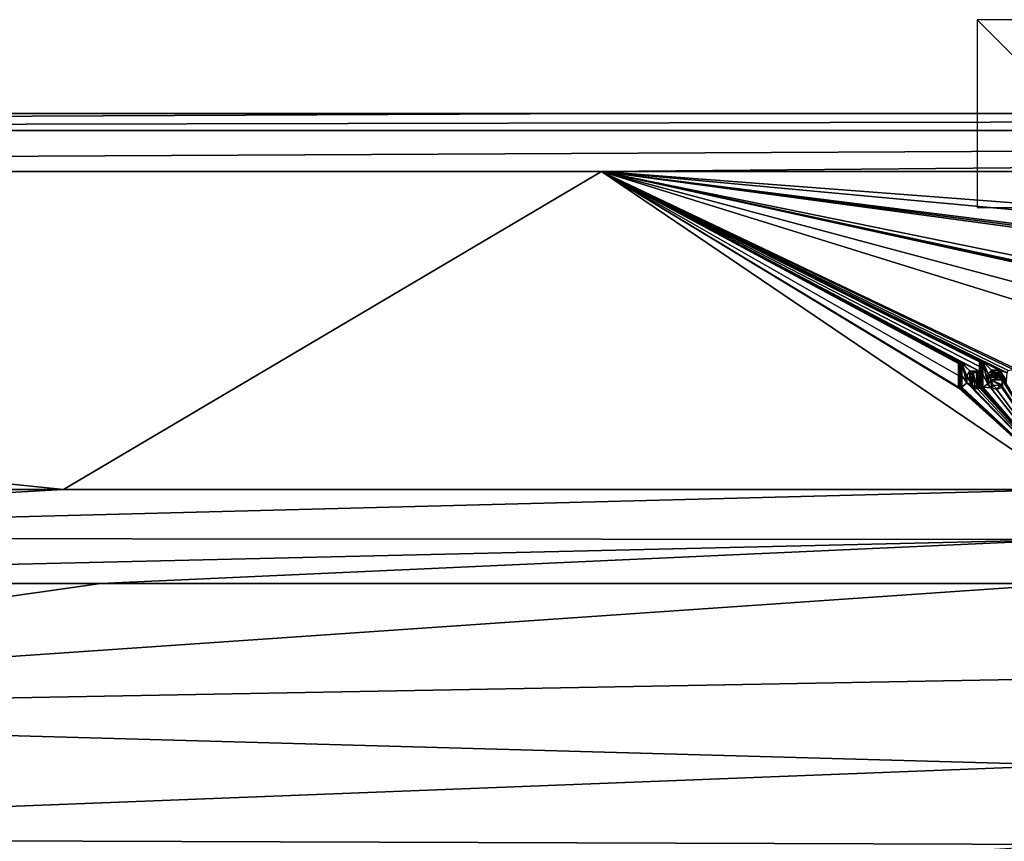
# Model space of a CAD drawing. Units: millimetres. Extents: x -450 to 450, y -400 to 410.
# Drawn here: x -112 to -7, y 323 to 410 of the extents above; entities that cross this region are included whole.
import ezdxf

# ---------------------------------------------------------------- set-up
doc = ezdxf.new("R2010")
doc.units = ezdxf.units.MM
doc.header["$LTSCALE"] = 52.148148
for name, color, linetype in [('10', 7, 'CONTINUOUS'), ('100', 7, 'CONTINUOUS'), ('101', 7, 'CONTINUOUS'), ('102', 7, 'CONTINUOUS'), ('103', 7, 'CONTINUOUS'), ('104', 7, 'CONTINUOUS'), ('105', 7, 'CONTINUOUS'), ('106', 7, 'CONTINUOUS'), ('107', 7, 'CONTINUOUS'), ('108', 7, 'CONTINUOUS'), ('109', 7, 'CONTINUOUS'), ('110', 7, 'CONTINUOUS'), ('111', 7, 'CONTINUOUS'), ('112', 7, 'CONTINUOUS'), ('113', 7, 'CONTINUOUS'), ('114', 7, 'CONTINUOUS'), ('254', 7, 'CONTINUOUS'), ('255', 7, 'CONTINUOUS'), ('34', 7, 'CONTINUOUS'), ('51', 7, 'CONTINUOUS'), ('67', 7, 'CONTINUOUS'), ('69', 7, 'CONTINUOUS'), ('8', 7, 'CONTINUOUS'), ('83', 7, 'CONTINUOUS'), ('84', 7, 'CONTINUOUS'), ('85', 7, 'CONTINUOUS'), ('86', 7, 'CONTINUOUS'), ('87', 7, 'CONTINUOUS'), ('88', 7, 'CONTINUOUS'), ('89', 7, 'CONTINUOUS'), ('90', 7, 'CONTINUOUS'), ('91', 7, 'CONTINUOUS'), ('92', 7, 'CONTINUOUS'), ('93', 7, 'CONTINUOUS'), ('94', 7, 'CONTINUOUS'), ('95', 7, 'CONTINUOUS'), ('96', 7, 'CONTINUOUS'), ('97', 7, 'CONTINUOUS'), ('98', 7, 'CONTINUOUS'), ('99', 7, 'CONTINUOUS')]:
    doc.layers.add(name, color=color, linetype=linetype)

msp = doc.modelspace()

# ---------------------------------------------------------------- linework, layer by layer
at = {"layer": '10', "linetype": 'Continuous'}
for points in [[(-103.32, 350, -1.7), (-200, 350, -1.7), (-200, 336.23, -4.46), (-103.32, 350, -1.7)], [(0, 350, -1.7), (-103.32, 350, -1.7), (-200, 336.23, -4.46), (0, 350, -1.7)], [(0, 339.89, -5.1), (0, 350, -1.7), (-200, 336.23, -4.46), (0, 339.89, -5.1)], [(0, 330.64, -8.22), (0, 339.89, -5.1), (-200, 336.23, -4.46), (0, 330.64, -8.22)], [(-200, 322.88, -7.12), (0, 330.64, -8.22), (-200, 336.23, -4.46), (-200, 322.88, -7.12)], [(0, 322.22, -11.05), (0, 330.64, -8.22), (-200, 322.88, -7.12), (0, 322.22, -11.05)], [(-200, 310.05, -9.42), (0, 322.22, -11.05), (-200, 322.88, -7.12), (-200, 310.05, -9.42)]]:
    msp.add_3dface(points, dxfattribs=at)
at = {"layer": '100', "color": 5, "linetype": 'Continuous', "true_color": 0x0303ff}
for points in [[(-9.77, 372.26, -0.69), (-9.77, 371.76, -0.71), (-9.77, 372.26, -0.59), (-9.77, 372.26, -0.69)], [(-9.77, 371.76, -0.71), (-9.77, 371.27, -0.72), (-9.77, 372.26, -0.59), (-9.77, 371.76, -0.71)], [(-9.77, 371.27, -0.72), (-9.77, 371.27, -0.62), (-9.77, 372.26, -0.59), (-9.77, 371.27, -0.72)]]:
    msp.add_3dface(points, dxfattribs=at)
at = {"layer": '101', "color": 5, "linetype": 'Continuous', "true_color": 0x0303ff}
for points in [[(-10.75, 371.47, -0.71), (-10.78, 371.75, -0.71), (-10.75, 371.44, -0.61), (-10.75, 371.47, -0.71)], [(-10.78, 371.75, -0.71), (-10.78, 371.75, -0.61), (-10.75, 371.44, -0.61), (-10.78, 371.75, -0.71)], [(-10.67, 371.23, -0.72), (-10.75, 371.47, -0.71), (-10.75, 371.44, -0.61), (-10.67, 371.23, -0.72)], [(-10.67, 371.23, -0.72), (-10.75, 371.44, -0.61), (-10.66, 371.21, -0.62), (-10.67, 371.23, -0.72)], [(-10.52, 371.06, -0.72), (-10.67, 371.23, -0.72), (-10.53, 371.06, -0.62), (-10.52, 371.06, -0.72)], [(-10.67, 371.23, -0.72), (-10.66, 371.21, -0.62), (-10.53, 371.06, -0.62), (-10.67, 371.23, -0.72)], [(-10.52, 371.06, -0.72), (-10.53, 371.06, -0.62), (-10.25, 370.99, -0.63), (-10.52, 371.06, -0.72)], [(-10.25, 370.99, -0.73), (-10.52, 371.06, -0.72), (-10.25, 370.99, -0.63), (-10.25, 370.99, -0.73)], [(-9.84, 371.12, -0.72), (-10.01, 371.02, -0.72), (-9.99, 371.03, -0.62), (-9.84, 371.12, -0.72)], [(-9.84, 371.12, -0.72), (-9.99, 371.03, -0.62), (-9.77, 371.27, -0.62), (-9.84, 371.12, -0.72)], [(-9.77, 371.27, -0.72), (-9.84, 371.12, -0.72), (-9.77, 371.27, -0.62), (-9.77, 371.27, -0.72)], [(-10.01, 371.02, -0.72), (-10.25, 370.99, -0.73), (-9.99, 371.03, -0.62), (-10.01, 371.02, -0.72)], [(-10.25, 370.99, -0.73), (-10.25, 370.99, -0.63), (-9.99, 371.03, -0.62), (-10.25, 370.99, -0.73)]]:
    msp.add_3dface(points, dxfattribs=at)
at = {"layer": '102', "color": 5, "linetype": 'Continuous', "true_color": 0x0303ff}
for points in [[(-7.65, 371.95, -0.7), (-8.58, 371.95, -0.7), (-7.65, 371.94, -0.6), (-7.65, 371.95, -0.7)], [(-7.65, 371.94, -0.6), (-8.58, 371.95, -0.7), (-8.58, 371.94, -0.6), (-7.65, 371.94, -0.6)]]:
    msp.add_3dface(points, dxfattribs=at)
at = {"layer": '103', "color": 5, "linetype": 'Continuous', "true_color": 0x0303ff}
for points in [[(-8.58, 371.95, -0.7), (-8.53, 372.18, -0.7), (-8.58, 371.94, -0.6), (-8.58, 371.95, -0.7)], [(-8.53, 372.18, -0.7), (-8.53, 372.18, -0.6), (-8.58, 371.94, -0.6), (-8.53, 372.18, -0.7)], [(-8.53, 372.18, -0.7), (-8.41, 372.35, -0.69), (-8.53, 372.18, -0.6), (-8.53, 372.18, -0.7)], [(-8.41, 372.35, -0.69), (-8.42, 372.34, -0.59), (-8.53, 372.18, -0.6), (-8.41, 372.35, -0.69)], [(-8.41, 372.35, -0.69), (-8.26, 372.44, -0.59), (-8.42, 372.34, -0.59), (-8.41, 372.35, -0.69)], [(-8.41, 372.35, -0.69), (-8.24, 372.45, -0.69), (-8.26, 372.44, -0.59), (-8.41, 372.35, -0.69)], [(-8.24, 372.45, -0.69), (-8.06, 372.49, -0.69), (-8.26, 372.44, -0.59), (-8.24, 372.45, -0.69)], [(-8.06, 372.49, -0.69), (-8.06, 372.48, -0.59), (-8.26, 372.44, -0.59), (-8.06, 372.49, -0.69)]]:
    msp.add_3dface(points, dxfattribs=at)
at = {"layer": '104', "color": 5, "linetype": 'Continuous', "true_color": 0x0303ff}
for points in [[(-8.06, 372.49, -0.69), (-7.86, 372.45, -0.69), (-8.06, 372.48, -0.59), (-8.06, 372.49, -0.69)], [(-7.86, 372.45, -0.69), (-7.86, 372.45, -0.59), (-8.06, 372.48, -0.59), (-7.86, 372.45, -0.69)], [(-7.86, 372.45, -0.69), (-7.71, 372.35, -0.69), (-7.86, 372.45, -0.59), (-7.86, 372.45, -0.69)], [(-7.71, 372.35, -0.69), (-7.72, 372.36, -0.59), (-7.86, 372.45, -0.59), (-7.71, 372.35, -0.69)], [(-7.71, 372.35, -0.69), (-7.63, 372.21, -0.59), (-7.72, 372.36, -0.59), (-7.71, 372.35, -0.69)], [(-7.71, 372.35, -0.69), (-7.62, 372.2, -0.7), (-7.63, 372.21, -0.59), (-7.71, 372.35, -0.69)], [(-7.62, 372.2, -0.7), (-7.59, 372, -0.7), (-7.63, 372.21, -0.59), (-7.62, 372.2, -0.7)], [(-7.59, 372, -0.7), (-7.59, 372, -0.6), (-7.63, 372.21, -0.59), (-7.59, 372, -0.7)]]:
    msp.add_3dface(points, dxfattribs=at)
at = {"layer": '105', "color": 5, "linetype": 'Continuous', "true_color": 0x0303ff}
for points in [[(-7.59, 372, -0.7), (-7.65, 371.95, -0.7), (-7.59, 372, -0.6), (-7.59, 372, -0.7)], [(-7.65, 371.95, -0.7), (-7.65, 371.94, -0.6), (-7.59, 372, -0.6), (-7.65, 371.95, -0.7)]]:
    msp.add_3dface(points, dxfattribs=at)
at = {"layer": '106', "color": 5, "linetype": 'Continuous', "true_color": 0x0303ff}
for points in [[(-8.58, 371.67, -0.71), (-7.35, 371.67, -0.71), (-8.58, 371.67, -0.61), (-8.58, 371.67, -0.71)], [(-8.58, 371.67, -0.61), (-7.35, 371.67, -0.71), (-7.35, 371.67, -0.61), (-8.58, 371.67, -0.61)]]:
    msp.add_3dface(points, dxfattribs=at)
at = {"layer": '107', "color": 5, "linetype": 'Continuous', "true_color": 0x0303ff}
for points in [[(-7.35, 371.67, -0.71), (-7.27, 371.71, -0.71), (-7.35, 371.67, -0.61), (-7.35, 371.67, -0.71)], [(-7.27, 371.71, -0.71), (-7.27, 371.71, -0.61), (-7.35, 371.67, -0.61), (-7.27, 371.71, -0.71)], [(-7.27, 371.71, -0.71), (-7.23, 371.79, -0.71), (-7.23, 371.79, -0.61), (-7.27, 371.71, -0.71)], [(-7.27, 371.71, -0.71), (-7.23, 371.79, -0.61), (-7.27, 371.71, -0.61), (-7.27, 371.71, -0.71)]]:
    msp.add_3dface(points, dxfattribs=at)
at = {"layer": '108', "color": 5, "linetype": 'Continuous', "true_color": 0x0303ff}
for points in [[(-7.23, 371.85, -0.7), (-7.23, 371.91, -0.7), (-7.23, 371.79, -0.61), (-7.23, 371.85, -0.7)], [(-7.23, 371.91, -0.7), (-7.23, 371.91, -0.6), (-7.23, 371.79, -0.61), (-7.23, 371.91, -0.7)], [(-7.23, 371.79, -0.71), (-7.23, 371.85, -0.7), (-7.23, 371.79, -0.61), (-7.23, 371.79, -0.71)]]:
    msp.add_3dface(points, dxfattribs=at)
at = {"layer": '109', "color": 5, "linetype": 'Continuous', "true_color": 0x0303ff}
for points in [[(-8.83, 372.32, -0.69), (-8.95, 371.76, -0.71), (-8.84, 372.31, -0.59), (-8.83, 372.32, -0.69)], [(-8.95, 371.76, -0.71), (-8.95, 371.76, -0.61), (-8.84, 372.31, -0.59), (-8.95, 371.76, -0.71)], [(-8.83, 372.32, -0.69), (-8.84, 372.31, -0.59), (-8.52, 372.65, -0.58), (-8.83, 372.32, -0.69)], [(-8.48, 372.68, -0.68), (-8.83, 372.32, -0.69), (-8.52, 372.65, -0.58), (-8.48, 372.68, -0.68)], [(-8.48, 372.68, -0.68), (-8.52, 372.65, -0.58), (-7.62, 372.69, -0.58), (-8.48, 372.68, -0.68)], [(-7.59, 372.67, -0.68), (-8.48, 372.68, -0.68), (-7.62, 372.69, -0.58), (-7.59, 372.67, -0.68)], [(-7.59, 372.67, -0.68), (-7.62, 372.69, -0.58), (-7.23, 371.91, -0.6), (-7.59, 372.67, -0.68)], [(-7.23, 371.91, -0.7), (-7.59, 372.67, -0.68), (-7.23, 371.91, -0.6), (-7.23, 371.91, -0.7)]]:
    msp.add_3dface(points, dxfattribs=at)
at = {"layer": '110', "color": 5, "linetype": 'Continuous', "true_color": 0x0303ff}
for points in [[(-8.95, 371.76, -0.71), (-8.88, 371.25, -0.72), (-8.95, 371.76, -0.61), (-8.95, 371.76, -0.71)], [(-8.88, 371.25, -0.72), (-8.82, 371.11, -0.62), (-8.95, 371.76, -0.61), (-8.88, 371.25, -0.72)], [(-8.88, 371.25, -0.72), (-8.54, 370.82, -0.73), (-8.82, 371.11, -0.62), (-8.88, 371.25, -0.72)], [(-8.54, 370.82, -0.73), (-8.45, 370.77, -0.63), (-8.82, 371.11, -0.62), (-8.54, 370.82, -0.73)], [(-8.54, 370.82, -0.73), (-7.94, 370.68, -0.73), (-8.45, 370.77, -0.63), (-8.54, 370.82, -0.73)], [(-7.94, 370.68, -0.73), (-7.87, 370.68, -0.63), (-8.45, 370.77, -0.63), (-7.94, 370.68, -0.73)], [(-7.94, 370.68, -0.73), (-7.37, 370.85, -0.73), (-7.87, 370.68, -0.63), (-7.94, 370.68, -0.73)], [(-7.37, 370.85, -0.73), (-7.37, 370.85, -0.63), (-7.87, 370.68, -0.63), (-7.37, 370.85, -0.73)]]:
    msp.add_3dface(points, dxfattribs=at)
at = {"layer": '111', "color": 5, "linetype": 'Continuous', "true_color": 0x0303ff}
for points in [[(-7.37, 370.85, -0.73), (-7.33, 370.89, -0.73), (-7.37, 370.85, -0.63), (-7.37, 370.85, -0.73)], [(-7.33, 370.89, -0.73), (-7.32, 370.89, -0.63), (-7.37, 370.85, -0.63), (-7.33, 370.89, -0.73)], [(-7.33, 370.89, -0.73), (-7.29, 370.94, -0.73), (-7.32, 370.89, -0.63), (-7.33, 370.89, -0.73)], [(-7.29, 370.94, -0.73), (-7.29, 370.93, -0.63), (-7.32, 370.89, -0.63), (-7.29, 370.94, -0.73)]]:
    msp.add_3dface(points, dxfattribs=at)
at = {"layer": '112', "color": 5, "linetype": 'Continuous', "true_color": 0x0303ff}
for points in [[(-7.33, 371.12, -0.72), (-7.51, 371.12, -0.72), (-7.32, 371.12, -0.62), (-7.33, 371.12, -0.72)], [(-7.51, 371.12, -0.72), (-7.51, 371.12, -0.62), (-7.32, 371.12, -0.62), (-7.51, 371.12, -0.72)], [(-7.29, 370.94, -0.73), (-7.33, 371.12, -0.72), (-7.29, 370.93, -0.63), (-7.29, 370.94, -0.73)], [(-7.33, 371.12, -0.72), (-7.32, 371.12, -0.62), (-7.29, 370.93, -0.63), (-7.33, 371.12, -0.72)]]:
    msp.add_3dface(points, dxfattribs=at)
at = {"layer": '113', "color": 5, "linetype": 'Continuous', "true_color": 0x0303ff}
for points in [[(-7.51, 371.12, -0.72), (-7.54, 371.1, -0.72), (-7.51, 371.12, -0.62), (-7.51, 371.12, -0.72)], [(-7.54, 371.1, -0.72), (-7.54, 371.1, -0.62), (-7.51, 371.12, -0.62), (-7.54, 371.1, -0.72)]]:
    msp.add_3dface(points, dxfattribs=at)
at = {"layer": '114', "color": 5, "linetype": 'Continuous', "true_color": 0x0303ff}
for points in [[(-8.27, 371.06, -0.72), (-8.58, 371.67, -0.71), (-8.27, 371.05, -0.62), (-8.27, 371.06, -0.72)], [(-8.58, 371.67, -0.71), (-8.58, 371.67, -0.61), (-8.27, 371.05, -0.62), (-8.58, 371.67, -0.71)], [(-7.54, 371.1, -0.72), (-8.27, 371.06, -0.72), (-7.54, 371.1, -0.62), (-7.54, 371.1, -0.72)], [(-8.27, 371.06, -0.72), (-8.27, 371.05, -0.62), (-7.54, 371.1, -0.62), (-8.27, 371.06, -0.72)]]:
    msp.add_3dface(points, dxfattribs=at)
at = {"layer": '254', "linetype": 'Continuous'}
for points in [[(-10, 390, -25), (10, 390, -25), (-10, 410, -25), (-10, 390, -25)], [(10, 390, -25), (10, 410, -25), (-10, 410, -25), (10, 390, -25)]]:
    msp.add_3dface(points, dxfattribs=at)
at = {"layer": '255', "linetype": 'Continuous'}
for points in [[(10, 400, -15), (10, 400, -35), (-10, 400, -15), (10, 400, -15)], [(10, 400, -35), (-10, 400, -35), (-10, 400, -15), (10, 400, -35)]]:
    msp.add_3dface(points, dxfattribs=at)
at = {"layer": '34', "linetype": 'Continuous'}
for points in [[(-49.98, 400, -6.15), (436.47, 400, -6.15), (-444, 400, -25), (-49.98, 400, -6.15)], [(-444, 400, -25), (436.47, 400, -6.15), (440.36, 400, -6.14), (-444, 400, -25)], [(-436.47, 400, -6.15), (-49.98, 400, -6.15), (-444, 400, -25), (-436.47, 400, -6.15)], [(444, 400, -25), (-444, 400, -25), (444, 400, -6.1), (444, 400, -25)], [(444, 400, -6.1), (-444, 400, -25), (440.36, 400, -6.14), (444, 400, -6.1)]]:
    msp.add_3dface(points, dxfattribs=at)
at = {"layer": '51', "linetype": 'Continuous'}
for points in [[(436.47, 400, -6.15), (-49.98, 400, -6.15), (-436.47, 398.19, -1.86), (436.47, 400, -6.15)], [(436.47, 398.19, -1.86), (436.47, 400, -6.15), (-436.47, 398.19, -1.86), (436.47, 398.19, -1.86)], [(-49.98, 400, -6.15), (-436.47, 400, -6.15), (-436.47, 398.19, -1.86), (-49.98, 400, -6.15)], [(-436.47, 393.85, -0.15), (-49.98, 393.85, -0.15), (436.47, 398.19, -1.86), (-436.47, 393.85, -0.15)], [(-436.47, 393.85, -0.15), (436.47, 398.19, -1.86), (-436.47, 398.19, -1.86), (-436.47, 393.85, -0.15)], [(-49.98, 393.85, -0.15), (436.47, 393.85, -0.15), (436.47, 398.19, -1.86), (-49.98, 393.85, -0.15)]]:
    msp.add_3dface(points, dxfattribs=at)
at = {"layer": '67', "linetype": 'Continuous'}
for points in [[(-444, 400, -25), (444, 400, -25), (-444, -400, -25), (-444, 400, -25)], [(-444, -400, -25), (444, 400, -25), (444, -400, -25), (-444, -400, -25)]]:
    msp.add_3dface(points, dxfattribs=at)
at = {"layer": '69', "linetype": 'Continuous'}
for points in [[(0, 360, -1), (-107.25, 360, -1), (-200, 354.81, -1.14), (0, 360, -1)], [(0, 360, -1), (-200, 354.81, -1.14), (0, 354.66, -0.99), (0, 360, -1)], [(-107.25, 360, -1), (-199.89, 360, -1), (-200, 354.81, -1.14), (-107.25, 360, -1)], [(-200, 354.81, -1.14), (-200, 350, -1.7), (0, 354.66, -0.99), (-200, 354.81, -1.14)], [(-200, 350, -1.7), (-103.32, 350, -1.7), (0, 354.66, -0.99), (-200, 350, -1.7)], [(-103.32, 350, -1.7), (0, 350, -1.7), (0, 354.66, -0.99), (-103.32, 350, -1.7)]]:
    msp.add_3dface(points, dxfattribs=at)
at = {"layer": '8', "linetype": 'Continuous'}
for points in [[(-49.98, 393.85, -0.15), (-436.47, 393.85, -0.15), (-107.25, 360, -1), (-49.98, 393.85, -0.15)], [(-107.25, 360, -1), (-436.47, 393.85, -0.15), (-199.89, 360, -1), (-107.25, 360, -1)], [(0, 360, -1), (-49.98, 393.85, -0.15), (-107.25, 360, -1), (0, 360, -1)], [(395, 360, -1), (436.47, 393.85, -0.15), (-49.98, 393.85, -0.15), (395, 360, -1)], [(395, 360, -1), (-49.98, 393.85, -0.15), (315.4, 360, -1), (395, 360, -1)], [(315.4, 360, -1), (-49.98, 393.85, -0.15), (218.25, 360, -1), (315.4, 360, -1)], [(218.25, 360, -1), (-49.98, 393.85, -0.15), (209.13, 360, -1), (218.25, 360, -1)], [(209.13, 360, -1), (-49.98, 393.85, -0.15), (199.89, 360, -1), (209.13, 360, -1)], [(199.89, 360, -1), (-49.98, 393.85, -0.15), (107.25, 360, -1), (199.89, 360, -1)], [(107.25, 360, -1), (-49.98, 393.85, -0.15), (1.91, 383.26, -0.42), (107.25, 360, -1)], [(-49.98, 393.85, -0.15), (0, 360, -1), (-11.96, 370.79, -0.73), (-49.98, 393.85, -0.15)], [(-12, 373.41, -0.66), (-49.98, 393.85, -0.15), (-12, 372.13, -0.7), (-12, 373.41, -0.66)], [(-49.98, 393.85, -0.15), (-12, 373.41, -0.66), (-11.95, 373.53, -0.66), (-49.98, 393.85, -0.15)], [(-12, 372.13, -0.7), (-49.98, 393.85, -0.15), (-12, 370.87, -0.73), (-12, 372.13, -0.7)], [(-12, 370.87, -0.73), (-49.98, 393.85, -0.15), (-11.96, 370.79, -0.73), (-12, 370.87, -0.73)], [(-11.68, 373.54, -0.66), (-49.98, 393.85, -0.15), (-11.81, 373.59, -0.66), (-11.68, 373.54, -0.66)], [(-49.98, 393.85, -0.15), (-11.68, 373.54, -0.66), (-9.77, 372.58, -0.69), (-49.98, 393.85, -0.15)], [(-11.81, 373.59, -0.66), (-49.98, 393.85, -0.15), (-11.95, 373.53, -0.66), (-11.81, 373.59, -0.66)], [(-9.46, 373.7, -0.66), (-49.98, 393.85, -0.15), (-9.59, 373.75, -0.66), (-9.46, 373.7, -0.66)], [(-49.98, 393.85, -0.15), (-9.46, 373.7, -0.66), (-7.59, 372.67, -0.68), (-49.98, 393.85, -0.15)], [(-9.59, 373.75, -0.66), (-49.98, 393.85, -0.15), (-9.72, 373.7, -0.66), (-9.59, 373.75, -0.66)], [(-9.72, 373.7, -0.66), (-49.98, 393.85, -0.15), (-9.77, 373.57, -0.66), (-9.72, 373.7, -0.66)], [(-9.77, 373.57, -0.66), (-49.98, 393.85, -0.15), (-9.77, 373.07, -0.67), (-9.77, 373.57, -0.66)], [(-9.77, 373.07, -0.67), (-49.98, 393.85, -0.15), (-9.77, 372.58, -0.69), (-9.77, 373.07, -0.67)], [(-49.98, 393.85, -0.15), (-7.59, 372.67, -0.68), (-6.81, 372.43, -0.69), (-49.98, 393.85, -0.15)], [(-5.67, 372.72, -0.68), (-49.98, 393.85, -0.15), (-6.16, 372.78, -0.68), (-5.67, 372.72, -0.68)], [(-49.98, 393.85, -0.15), (-5.67, 372.72, -0.68), (-5.67, 380.09, -0.5), (-49.98, 393.85, -0.15)], [(-6.16, 372.78, -0.68), (-49.98, 393.85, -0.15), (-6.69, 372.65, -0.68), (-6.16, 372.78, -0.68)], [(-6.69, 372.65, -0.68), (-49.98, 393.85, -0.15), (-6.81, 372.43, -0.69), (-6.69, 372.65, -0.68)], [(1.91, 383.26, -0.42), (-49.98, 393.85, -0.15), (0.27, 382.89, -0.43), (1.91, 383.26, -0.42)], [(0.27, 382.89, -0.43), (-49.98, 393.85, -0.15), (-1.87, 383.26, -0.42), (0.27, 382.89, -0.43)], [(-1.87, 383.26, -0.42), (-49.98, 393.85, -0.15), (-4.93, 381.78, -0.46), (-1.87, 383.26, -0.42)], [(-4.93, 381.78, -0.46), (-49.98, 393.85, -0.15), (-5.67, 380.09, -0.5), (-4.93, 381.78, -0.46)], [(-11.68, 373.54, -0.66), (-11.63, 373.41, -0.66), (-10.79, 372.63, -0.68), (-11.68, 373.54, -0.66)], [(-9.77, 372.58, -0.69), (-11.68, 373.54, -0.66), (-10.79, 372.63, -0.68), (-9.77, 372.58, -0.69)], [(-11.63, 373.41, -0.66), (-11.63, 372.13, -0.7), (-11.12, 371.34, -0.72), (-11.63, 373.41, -0.66)], [(-10.79, 372.63, -0.68), (-11.63, 373.41, -0.66), (-11.12, 372.07, -0.7), (-10.79, 372.63, -0.68)], [(-11.12, 372.07, -0.7), (-11.63, 373.41, -0.66), (-11.12, 371.34, -0.72), (-11.12, 372.07, -0.7)], [(-9.46, 373.7, -0.66), (-9.41, 373.57, -0.66), (-8.83, 372.32, -0.69), (-9.46, 373.7, -0.66)], [(-7.59, 372.67, -0.68), (-9.46, 373.7, -0.66), (-8.48, 372.68, -0.68), (-7.59, 372.67, -0.68)], [(-8.48, 372.68, -0.68), (-9.46, 373.7, -0.66), (-8.83, 372.32, -0.69), (-8.48, 372.68, -0.68)], [(-9.41, 373.57, -0.66), (-9.41, 372.22, -0.69), (-8.88, 371.25, -0.72), (-9.41, 373.57, -0.66)], [(-8.83, 372.32, -0.69), (-9.41, 373.57, -0.66), (-8.95, 371.76, -0.71), (-8.83, 372.32, -0.69)], [(-8.95, 371.76, -0.71), (-9.41, 373.57, -0.66), (-8.88, 371.25, -0.72), (-8.95, 371.76, -0.71)], [(-11.63, 372.13, -0.7), (-11.63, 370.87, -0.73), (-11.12, 371.34, -0.72), (-11.63, 372.13, -0.7)], [(-10.7, 372.17, -0.7), (-10.78, 371.75, -0.71), (-10.67, 371.23, -0.72), (-10.7, 372.17, -0.7)], [(-10.45, 372.44, -0.69), (-10.7, 372.17, -0.7), (-10.52, 371.06, -0.72), (-10.45, 372.44, -0.69)], [(-10.52, 371.06, -0.72), (-10.7, 372.17, -0.7), (-10.67, 371.23, -0.72), (-10.52, 371.06, -0.72)], [(-10.25, 370.99, -0.73), (-10.45, 372.44, -0.69), (-10.52, 371.06, -0.72), (-10.25, 370.99, -0.73)], [(-10.09, 372.46, -0.69), (-10.45, 372.44, -0.69), (-10.01, 371.02, -0.72), (-10.09, 372.46, -0.69)], [(-10.01, 371.02, -0.72), (-10.45, 372.44, -0.69), (-10.25, 370.99, -0.73), (-10.01, 371.02, -0.72)], [(-9.77, 372.26, -0.69), (-10.09, 372.46, -0.69), (-9.77, 371.76, -0.71), (-9.77, 372.26, -0.69)], [(-9.77, 371.76, -0.71), (-10.09, 372.46, -0.69), (-9.77, 371.27, -0.72), (-9.77, 371.76, -0.71)], [(-9.77, 371.27, -0.72), (-10.09, 372.46, -0.69), (-9.84, 371.12, -0.72), (-9.77, 371.27, -0.72)], [(-9.84, 371.12, -0.72), (-10.09, 372.46, -0.69), (-10.01, 371.02, -0.72), (-9.84, 371.12, -0.72)], [(-9.41, 372.22, -0.69), (-9.41, 370.87, -0.73), (-8.88, 371.25, -0.72), (-9.41, 372.22, -0.69)], [(-8.58, 371.95, -0.7), (-7.65, 371.95, -0.7), (-8.53, 372.18, -0.7), (-8.58, 371.95, -0.7)], [(-8.53, 372.18, -0.7), (-7.65, 371.95, -0.7), (-8.41, 372.35, -0.69), (-8.53, 372.18, -0.7)], [(-8.41, 372.35, -0.69), (-7.65, 371.95, -0.7), (-8.24, 372.45, -0.69), (-8.41, 372.35, -0.69)], [(-8.24, 372.45, -0.69), (-7.65, 371.95, -0.7), (-8.06, 372.49, -0.69), (-8.24, 372.45, -0.69)], [(-8.06, 372.49, -0.69), (-7.65, 371.95, -0.7), (-7.86, 372.45, -0.69), (-8.06, 372.49, -0.69)], [(-7.86, 372.45, -0.69), (-7.65, 371.95, -0.7), (-7.71, 372.35, -0.69), (-7.86, 372.45, -0.69)], [(-7.62, 372.2, -0.7), (-7.71, 372.35, -0.69), (-7.65, 371.95, -0.7), (-7.62, 372.2, -0.7)], [(-7.59, 372, -0.7), (-7.62, 372.2, -0.7), (-7.65, 371.95, -0.7), (-7.59, 372, -0.7)], [(-7.59, 372.67, -0.68), (-7.23, 371.91, -0.7), (-6.93, 371.3, -0.72), (-7.59, 372.67, -0.68)], [(-6.81, 372.43, -0.69), (-7.59, 372.67, -0.68), (-6.87, 371.59, -0.71), (-6.81, 372.43, -0.69)], [(-6.87, 371.59, -0.71), (-7.59, 372.67, -0.68), (-6.93, 371.3, -0.72), (-6.87, 371.59, -0.71)], [(-11.63, 370.87, -0.73), (0, 360, -1), (-11.12, 371.34, -0.72), (-11.63, 370.87, -0.73)], [(0, 360, -1), (-10.32, 370.68, -0.73), (-11.12, 371.34, -0.72), (0, 360, -1)], [(-10.67, 371.23, -0.72), (-10.78, 371.75, -0.71), (-10.75, 371.47, -0.71), (-10.67, 371.23, -0.72)], [(-8.88, 371.25, -0.72), (-9.41, 370.87, -0.73), (-8.54, 370.82, -0.73), (-8.88, 371.25, -0.72)], [(-7.35, 371.67, -0.71), (-8.58, 371.67, -0.71), (-7.33, 371.12, -0.72), (-7.35, 371.67, -0.71)], [(-7.33, 371.12, -0.72), (-8.58, 371.67, -0.71), (-7.51, 371.12, -0.72), (-7.33, 371.12, -0.72)], [(-7.51, 371.12, -0.72), (-8.58, 371.67, -0.71), (-7.54, 371.1, -0.72), (-7.51, 371.12, -0.72)], [(-7.54, 371.1, -0.72), (-8.58, 371.67, -0.71), (-8.27, 371.06, -0.72), (-7.54, 371.1, -0.72)], [(-7.35, 371.67, -0.71), (0, 360, -1), (-7.27, 371.71, -0.71), (-7.35, 371.67, -0.71)], [(0, 360, -1), (-7.35, 371.67, -0.71), (-7.29, 370.94, -0.73), (0, 360, -1)], [(-7.29, 370.94, -0.73), (-7.35, 371.67, -0.71), (-7.33, 371.12, -0.72), (-7.29, 370.94, -0.73)], [(-7.23, 371.79, -0.71), (-7.27, 371.71, -0.71), (-6.93, 371.3, -0.72), (-7.23, 371.79, -0.71)], [(-7.27, 371.71, -0.71), (0, 360, -1), (-6.61, 370.76, -0.73), (-7.27, 371.71, -0.71)], [(-6.93, 371.3, -0.72), (-7.27, 371.71, -0.71), (-6.61, 370.76, -0.73), (-6.93, 371.3, -0.72)], [(-7.23, 371.91, -0.7), (-7.23, 371.85, -0.7), (-6.93, 371.3, -0.72), (-7.23, 371.91, -0.7)], [(-7.23, 371.85, -0.7), (-7.23, 371.79, -0.71), (-6.93, 371.3, -0.72), (-7.23, 371.85, -0.7)], [(-11.96, 370.79, -0.73), (0, 360, -1), (-11.87, 370.75, -0.73), (-11.96, 370.79, -0.73)], [(-11.87, 370.75, -0.73), (0, 360, -1), (-11.75, 370.75, -0.73), (-11.87, 370.75, -0.73)], [(-11.75, 370.75, -0.73), (0, 360, -1), (-11.67, 370.79, -0.73), (-11.75, 370.75, -0.73)], [(-11.67, 370.79, -0.73), (0, 360, -1), (-11.63, 370.87, -0.73), (-11.67, 370.79, -0.73)], [(-10.32, 370.68, -0.73), (0, 360, -1), (-10.02, 370.74, -0.73), (-10.32, 370.68, -0.73)], [(-9.76, 370.92, -0.73), (-10.02, 370.74, -0.73), (-9.76, 370.87, -0.73), (-9.76, 370.92, -0.73)], [(-9.76, 370.87, -0.73), (-10.02, 370.74, -0.73), (-9.72, 370.79, -0.73), (-9.76, 370.87, -0.73)], [(-10.02, 370.74, -0.73), (0, 360, -1), (-9.72, 370.79, -0.73), (-10.02, 370.74, -0.73)], [(-9.72, 370.79, -0.73), (0, 360, -1), (-9.63, 370.75, -0.73), (-9.72, 370.79, -0.73)], [(-9.63, 370.75, -0.73), (0, 360, -1), (-9.53, 370.75, -0.73), (-9.63, 370.75, -0.73)], [(-9.53, 370.75, -0.73), (0, 360, -1), (-9.45, 370.79, -0.73), (-9.53, 370.75, -0.73)], [(-9.45, 370.79, -0.73), (0, 360, -1), (-9.41, 370.87, -0.73), (-9.45, 370.79, -0.73)], [(-9.41, 370.87, -0.73), (0, 360, -1), (-8.54, 370.82, -0.73), (-9.41, 370.87, -0.73)], [(-8.54, 370.82, -0.73), (0, 360, -1), (-7.94, 370.68, -0.73), (-8.54, 370.82, -0.73)], [(-7.94, 370.68, -0.73), (0, 360, -1), (-7.37, 370.85, -0.73), (-7.94, 370.68, -0.73)], [(-7.37, 370.85, -0.73), (0, 360, -1), (-7.33, 370.89, -0.73), (-7.37, 370.85, -0.73)], [(-7.33, 370.89, -0.73), (0, 360, -1), (-7.29, 370.94, -0.73), (-7.33, 370.89, -0.73)]]:
    msp.add_3dface(points, dxfattribs=at)
at = {"layer": '83', "color": 5, "linetype": 'Continuous', "true_color": 0x0303ff}
for points in [[(-11.95, 373.54, -0.56), (-12, 373.4, -0.56), (-11.96, 370.78, -0.63), (-11.95, 373.54, -0.56)], [(-11.96, 370.78, -0.63), (-12, 373.4, -0.56), (-12, 370.87, -0.63), (-11.96, 370.78, -0.63)], [(-11.87, 370.74, -0.63), (-11.95, 373.54, -0.56), (-11.96, 370.78, -0.63), (-11.87, 370.74, -0.63)], [(-11.81, 373.59, -0.56), (-11.95, 373.54, -0.56), (-11.87, 370.74, -0.63), (-11.81, 373.59, -0.56)], [(-11.75, 370.74, -0.63), (-11.81, 373.59, -0.56), (-11.87, 370.74, -0.63), (-11.75, 370.74, -0.63)], [(-11.68, 373.54, -0.56), (-11.81, 373.59, -0.56), (-11.75, 370.74, -0.63), (-11.68, 373.54, -0.56)], [(-11.67, 370.78, -0.63), (-11.68, 373.54, -0.56), (-11.75, 370.74, -0.63), (-11.67, 370.78, -0.63)], [(-11.63, 373.4, -0.56), (-11.68, 373.54, -0.56), (-11.63, 370.87, -0.63), (-11.63, 373.4, -0.56)], [(-11.63, 370.87, -0.63), (-11.68, 373.54, -0.56), (-11.67, 370.78, -0.63), (-11.63, 370.87, -0.63)], [(-9.71, 373.7, -0.56), (-9.77, 373.56, -0.56), (-9.72, 370.78, -0.63), (-9.71, 373.7, -0.56)], [(-9.77, 373.56, -0.56), (-9.77, 372.57, -0.59), (-9.76, 370.91, -0.63), (-9.77, 373.56, -0.56)], [(-9.72, 370.78, -0.63), (-9.77, 373.56, -0.56), (-9.76, 370.91, -0.63), (-9.72, 370.78, -0.63)], [(-9.63, 370.74, -0.63), (-9.71, 373.7, -0.56), (-9.72, 370.78, -0.63), (-9.63, 370.74, -0.63)], [(-9.59, 373.75, -0.56), (-9.71, 373.7, -0.56), (-9.63, 370.74, -0.63), (-9.59, 373.75, -0.56)], [(-9.53, 370.74, -0.63), (-9.59, 373.75, -0.56), (-9.63, 370.74, -0.63), (-9.53, 370.74, -0.63)], [(-9.46, 373.7, -0.56), (-9.59, 373.75, -0.56), (-9.53, 370.74, -0.63), (-9.46, 373.7, -0.56)], [(-9.45, 370.78, -0.63), (-9.46, 373.7, -0.56), (-9.53, 370.74, -0.63), (-9.45, 370.78, -0.63)], [(-9.41, 373.56, -0.56), (-9.46, 373.7, -0.56), (-9.41, 370.87, -0.63), (-9.41, 373.56, -0.56)], [(-9.41, 370.87, -0.63), (-9.46, 373.7, -0.56), (-9.45, 370.78, -0.63), (-9.41, 370.87, -0.63)], [(-10.8, 372.62, -0.58), (-11.12, 372.08, -0.6), (-10.78, 371.75, -0.61), (-10.8, 372.62, -0.58)], [(-9.77, 372.57, -0.59), (-10.8, 372.62, -0.58), (-10.11, 372.46, -0.59), (-9.77, 372.57, -0.59)], [(-10.8, 372.62, -0.58), (-10.78, 371.75, -0.61), (-10.68, 372.21, -0.59), (-10.8, 372.62, -0.58)], [(-10.11, 372.46, -0.59), (-10.8, 372.62, -0.58), (-10.45, 372.44, -0.59), (-10.11, 372.46, -0.59)], [(-10.45, 372.44, -0.59), (-10.8, 372.62, -0.58), (-10.68, 372.21, -0.59), (-10.45, 372.44, -0.59)], [(-9.77, 372.26, -0.59), (-9.77, 372.57, -0.59), (-10.11, 372.46, -0.59), (-9.77, 372.26, -0.59)], [(-9.76, 370.91, -0.63), (-9.77, 372.57, -0.59), (-9.77, 372.26, -0.59), (-9.76, 370.91, -0.63)], [(-9.77, 371.27, -0.62), (-9.76, 370.91, -0.63), (-9.77, 372.26, -0.59), (-9.77, 371.27, -0.62)], [(-8.95, 371.76, -0.61), (-8.82, 371.11, -0.62), (-8.84, 372.31, -0.59), (-8.95, 371.76, -0.61)], [(-8.84, 372.31, -0.59), (-8.53, 372.18, -0.6), (-8.52, 372.65, -0.58), (-8.84, 372.31, -0.59)], [(-8.58, 371.94, -0.6), (-8.53, 372.18, -0.6), (-8.84, 372.31, -0.59), (-8.58, 371.94, -0.6)], [(-8.58, 371.67, -0.61), (-8.58, 371.94, -0.6), (-8.84, 372.31, -0.59), (-8.58, 371.67, -0.61)], [(-8.82, 371.11, -0.62), (-8.58, 371.67, -0.61), (-8.84, 372.31, -0.59), (-8.82, 371.11, -0.62)], [(-8.53, 372.18, -0.6), (-8.42, 372.34, -0.59), (-8.52, 372.65, -0.58), (-8.53, 372.18, -0.6)], [(-8.52, 372.65, -0.58), (-7.86, 372.45, -0.59), (-7.62, 372.69, -0.58), (-8.52, 372.65, -0.58)], [(-8.06, 372.48, -0.59), (-7.86, 372.45, -0.59), (-8.52, 372.65, -0.58), (-8.06, 372.48, -0.59)], [(-8.26, 372.44, -0.59), (-8.06, 372.48, -0.59), (-8.52, 372.65, -0.58), (-8.26, 372.44, -0.59)], [(-8.42, 372.34, -0.59), (-8.26, 372.44, -0.59), (-8.52, 372.65, -0.58), (-8.42, 372.34, -0.59)], [(-7.86, 372.45, -0.59), (-7.72, 372.36, -0.59), (-7.62, 372.69, -0.58), (-7.86, 372.45, -0.59)], [(-7.72, 372.36, -0.59), (-7.63, 372.21, -0.59), (-7.62, 372.69, -0.58), (-7.72, 372.36, -0.59)], [(-7.63, 372.21, -0.59), (-7.59, 372, -0.6), (-7.62, 372.69, -0.58), (-7.63, 372.21, -0.59)], [(-7.62, 372.69, -0.58), (-7.59, 372, -0.6), (-7.35, 371.67, -0.61), (-7.62, 372.69, -0.58)], [(-7.23, 371.91, -0.6), (-7.62, 372.69, -0.58), (-7.23, 371.79, -0.61), (-7.23, 371.91, -0.6)], [(-7.23, 371.79, -0.61), (-7.62, 372.69, -0.58), (-7.27, 371.71, -0.61), (-7.23, 371.79, -0.61)], [(-7.27, 371.71, -0.61), (-7.62, 372.69, -0.58), (-7.35, 371.67, -0.61), (-7.27, 371.71, -0.61)], [(-11.12, 372.08, -0.6), (-11.12, 371.34, -0.62), (-10.66, 371.21, -0.62), (-11.12, 372.08, -0.6)], [(-10.78, 371.75, -0.61), (-11.12, 372.08, -0.6), (-10.75, 371.44, -0.61), (-10.78, 371.75, -0.61)], [(-10.75, 371.44, -0.61), (-11.12, 372.08, -0.6), (-10.66, 371.21, -0.62), (-10.75, 371.44, -0.61)], [(-11.12, 371.34, -0.62), (-10.32, 370.68, -0.63), (-10.66, 371.21, -0.62), (-11.12, 371.34, -0.62)], [(-10.66, 371.21, -0.62), (-10.32, 370.68, -0.63), (-10.53, 371.06, -0.62), (-10.66, 371.21, -0.62)], [(-10.53, 371.06, -0.62), (-10.32, 370.68, -0.63), (-10.25, 370.99, -0.63), (-10.53, 371.06, -0.62)], [(-9.99, 371.03, -0.62), (-9.76, 370.91, -0.63), (-9.77, 371.27, -0.62), (-9.99, 371.03, -0.62)], [(-8.45, 370.77, -0.63), (-8.58, 371.67, -0.61), (-8.82, 371.11, -0.62), (-8.45, 370.77, -0.63)], [(-7.65, 371.94, -0.6), (-8.58, 371.94, -0.6), (-7.35, 371.67, -0.61), (-7.65, 371.94, -0.6)], [(-8.58, 371.94, -0.6), (-8.58, 371.67, -0.61), (-7.35, 371.67, -0.61), (-8.58, 371.94, -0.6)], [(-8.27, 371.05, -0.62), (-8.58, 371.67, -0.61), (-8.45, 370.77, -0.63), (-8.27, 371.05, -0.62)], [(-7.87, 370.68, -0.63), (-8.27, 371.05, -0.62), (-8.45, 370.77, -0.63), (-7.87, 370.68, -0.63)], [(-7.54, 371.1, -0.62), (-8.27, 371.05, -0.62), (-7.87, 370.68, -0.63), (-7.54, 371.1, -0.62)], [(-7.37, 370.85, -0.63), (-7.54, 371.1, -0.62), (-7.87, 370.68, -0.63), (-7.37, 370.85, -0.63)], [(-7.59, 372, -0.6), (-7.65, 371.94, -0.6), (-7.35, 371.67, -0.61), (-7.59, 372, -0.6)], [(-7.51, 371.12, -0.62), (-7.54, 371.1, -0.62), (-7.37, 370.85, -0.63), (-7.51, 371.12, -0.62)], [(-7.32, 371.12, -0.62), (-7.51, 371.12, -0.62), (-7.32, 370.89, -0.63), (-7.32, 371.12, -0.62)], [(-7.32, 370.89, -0.63), (-7.51, 371.12, -0.62), (-7.37, 370.85, -0.63), (-7.32, 370.89, -0.63)], [(-7.29, 370.93, -0.63), (-7.32, 371.12, -0.62), (-7.32, 370.89, -0.63), (-7.29, 370.93, -0.63)], [(-10.32, 370.68, -0.63), (-10.02, 370.74, -0.63), (-10.25, 370.99, -0.63), (-10.32, 370.68, -0.63)], [(-10.25, 370.99, -0.63), (-10.02, 370.74, -0.63), (-9.99, 371.03, -0.62), (-10.25, 370.99, -0.63)], [(-10.02, 370.74, -0.63), (-9.76, 370.91, -0.63), (-9.99, 371.03, -0.62), (-10.02, 370.74, -0.63)], [(-9.76, 370.87, -0.63), (-9.72, 370.78, -0.63), (-9.76, 370.91, -0.63), (-9.76, 370.87, -0.63)]]:
    msp.add_3dface(points, dxfattribs=at)
at = {"layer": '84', "color": 5, "linetype": 'Continuous', "true_color": 0x0303ff}
for points in [[(-12, 373.41, -0.66), (-12, 372.13, -0.7), (-12, 373.4, -0.56), (-12, 373.41, -0.66)], [(-12, 372.13, -0.7), (-12, 370.87, -0.73), (-12, 373.4, -0.56), (-12, 372.13, -0.7)], [(-12, 373.4, -0.56), (-12, 370.87, -0.73), (-12, 370.87, -0.63), (-12, 373.4, -0.56)]]:
    msp.add_3dface(points, dxfattribs=at)
at = {"layer": '85', "color": 5, "linetype": 'Continuous', "true_color": 0x0303ff}
for points in [[(-12, 370.87, -0.73), (-11.96, 370.79, -0.73), (-12, 370.87, -0.63), (-12, 370.87, -0.73)], [(-11.96, 370.79, -0.73), (-11.96, 370.78, -0.63), (-12, 370.87, -0.63), (-11.96, 370.79, -0.73)], [(-11.96, 370.79, -0.73), (-11.87, 370.75, -0.73), (-11.96, 370.78, -0.63), (-11.96, 370.79, -0.73)], [(-11.87, 370.75, -0.73), (-11.87, 370.74, -0.63), (-11.96, 370.78, -0.63), (-11.87, 370.75, -0.73)]]:
    msp.add_3dface(points, dxfattribs=at)
at = {"layer": '86', "color": 5, "linetype": 'Continuous', "true_color": 0x0303ff}
for points in [[(-11.87, 370.75, -0.73), (-11.75, 370.75, -0.73), (-11.87, 370.74, -0.63), (-11.87, 370.75, -0.73)], [(-11.75, 370.75, -0.73), (-11.75, 370.74, -0.63), (-11.87, 370.74, -0.63), (-11.75, 370.75, -0.73)]]:
    msp.add_3dface(points, dxfattribs=at)
at = {"layer": '87', "color": 5, "linetype": 'Continuous', "true_color": 0x0303ff}
for points in [[(-11.75, 370.75, -0.73), (-11.67, 370.79, -0.73), (-11.75, 370.74, -0.63), (-11.75, 370.75, -0.73)], [(-11.67, 370.79, -0.73), (-11.67, 370.78, -0.63), (-11.75, 370.74, -0.63), (-11.67, 370.79, -0.73)], [(-11.67, 370.79, -0.73), (-11.63, 370.87, -0.73), (-11.67, 370.78, -0.63), (-11.67, 370.79, -0.73)], [(-11.63, 370.87, -0.73), (-11.63, 370.87, -0.63), (-11.67, 370.78, -0.63), (-11.63, 370.87, -0.73)]]:
    msp.add_3dface(points, dxfattribs=at)
at = {"layer": '88', "color": 5, "linetype": 'Continuous', "true_color": 0x0303ff}
for points in [[(-11.63, 372.13, -0.7), (-11.63, 373.41, -0.66), (-11.63, 370.87, -0.63), (-11.63, 372.13, -0.7)], [(-11.63, 373.41, -0.66), (-11.63, 373.4, -0.56), (-11.63, 370.87, -0.63), (-11.63, 373.41, -0.66)], [(-11.63, 370.87, -0.73), (-11.63, 372.13, -0.7), (-11.63, 370.87, -0.63), (-11.63, 370.87, -0.73)]]:
    msp.add_3dface(points, dxfattribs=at)
at = {"layer": '89', "color": 5, "linetype": 'Continuous', "true_color": 0x0303ff}
for points in [[(-11.95, 373.53, -0.66), (-12, 373.41, -0.66), (-11.95, 373.54, -0.56), (-11.95, 373.53, -0.66)], [(-12, 373.41, -0.66), (-12, 373.4, -0.56), (-11.95, 373.54, -0.56), (-12, 373.41, -0.66)], [(-11.81, 373.59, -0.66), (-11.95, 373.53, -0.66), (-11.95, 373.54, -0.56), (-11.81, 373.59, -0.66)], [(-11.81, 373.59, -0.66), (-11.95, 373.54, -0.56), (-11.81, 373.59, -0.56), (-11.81, 373.59, -0.66)], [(-11.68, 373.54, -0.66), (-11.81, 373.59, -0.66), (-11.68, 373.54, -0.56), (-11.68, 373.54, -0.66)], [(-11.81, 373.59, -0.66), (-11.81, 373.59, -0.56), (-11.68, 373.54, -0.56), (-11.81, 373.59, -0.66)], [(-11.63, 373.41, -0.66), (-11.68, 373.54, -0.66), (-11.63, 373.4, -0.56), (-11.63, 373.41, -0.66)], [(-11.68, 373.54, -0.66), (-11.68, 373.54, -0.56), (-11.63, 373.4, -0.56), (-11.68, 373.54, -0.66)]]:
    msp.add_3dface(points, dxfattribs=at)
at = {"layer": '90', "color": 5, "linetype": 'Continuous', "true_color": 0x0303ff}
for points in [[(-10.32, 370.68, -0.73), (-10.02, 370.74, -0.73), (-10.32, 370.68, -0.63), (-10.32, 370.68, -0.73)], [(-10.32, 370.68, -0.63), (-10.02, 370.74, -0.73), (-10.02, 370.74, -0.63), (-10.32, 370.68, -0.63)], [(-10.02, 370.74, -0.73), (-9.76, 370.92, -0.73), (-10.02, 370.74, -0.63), (-10.02, 370.74, -0.73)], [(-9.76, 370.92, -0.73), (-9.76, 370.91, -0.63), (-10.02, 370.74, -0.63), (-9.76, 370.92, -0.73)]]:
    msp.add_3dface(points, dxfattribs=at)
at = {"layer": '91', "color": 5, "linetype": 'Continuous', "true_color": 0x0303ff}
for points in [[(-9.76, 370.92, -0.73), (-9.76, 370.87, -0.63), (-9.76, 370.91, -0.63), (-9.76, 370.92, -0.73)], [(-9.76, 370.92, -0.73), (-9.76, 370.87, -0.73), (-9.76, 370.87, -0.63), (-9.76, 370.92, -0.73)]]:
    msp.add_3dface(points, dxfattribs=at)
at = {"layer": '92', "color": 5, "linetype": 'Continuous', "true_color": 0x0303ff}
for points in [[(-9.76, 370.87, -0.73), (-9.72, 370.79, -0.73), (-9.76, 370.87, -0.63), (-9.76, 370.87, -0.73)], [(-9.72, 370.79, -0.73), (-9.72, 370.78, -0.63), (-9.76, 370.87, -0.63), (-9.72, 370.79, -0.73)], [(-9.72, 370.79, -0.73), (-9.63, 370.75, -0.73), (-9.72, 370.78, -0.63), (-9.72, 370.79, -0.73)], [(-9.63, 370.75, -0.73), (-9.63, 370.74, -0.63), (-9.72, 370.78, -0.63), (-9.63, 370.75, -0.73)]]:
    msp.add_3dface(points, dxfattribs=at)
at = {"layer": '93', "color": 5, "linetype": 'Continuous', "true_color": 0x0303ff}
for points in [[(-9.63, 370.75, -0.73), (-9.53, 370.75, -0.73), (-9.63, 370.74, -0.63), (-9.63, 370.75, -0.73)], [(-9.53, 370.75, -0.73), (-9.53, 370.74, -0.63), (-9.63, 370.74, -0.63), (-9.53, 370.75, -0.73)]]:
    msp.add_3dface(points, dxfattribs=at)
at = {"layer": '94', "color": 5, "linetype": 'Continuous', "true_color": 0x0303ff}
for points in [[(-9.53, 370.75, -0.73), (-9.45, 370.79, -0.73), (-9.53, 370.74, -0.63), (-9.53, 370.75, -0.73)], [(-9.45, 370.79, -0.73), (-9.45, 370.78, -0.63), (-9.53, 370.74, -0.63), (-9.45, 370.79, -0.73)], [(-9.45, 370.79, -0.73), (-9.41, 370.87, -0.73), (-9.45, 370.78, -0.63), (-9.45, 370.79, -0.73)], [(-9.41, 370.87, -0.73), (-9.41, 370.87, -0.63), (-9.45, 370.78, -0.63), (-9.41, 370.87, -0.73)]]:
    msp.add_3dface(points, dxfattribs=at)
at = {"layer": '95', "color": 5, "linetype": 'Continuous', "true_color": 0x0303ff}
for points in [[(-9.41, 372.22, -0.69), (-9.41, 373.57, -0.66), (-9.41, 370.87, -0.63), (-9.41, 372.22, -0.69)], [(-9.41, 373.57, -0.66), (-9.41, 373.56, -0.56), (-9.41, 370.87, -0.63), (-9.41, 373.57, -0.66)], [(-9.41, 370.87, -0.73), (-9.41, 372.22, -0.69), (-9.41, 370.87, -0.63), (-9.41, 370.87, -0.73)]]:
    msp.add_3dface(points, dxfattribs=at)
at = {"layer": '96', "color": 5, "linetype": 'Continuous', "true_color": 0x0303ff}
for points in [[(-9.72, 373.7, -0.66), (-9.77, 373.57, -0.66), (-9.71, 373.7, -0.56), (-9.72, 373.7, -0.66)], [(-9.77, 373.57, -0.66), (-9.77, 373.56, -0.56), (-9.71, 373.7, -0.56), (-9.77, 373.57, -0.66)], [(-9.59, 373.75, -0.66), (-9.72, 373.7, -0.66), (-9.59, 373.75, -0.56), (-9.59, 373.75, -0.66)], [(-9.72, 373.7, -0.66), (-9.71, 373.7, -0.56), (-9.59, 373.75, -0.56), (-9.72, 373.7, -0.66)], [(-9.46, 373.7, -0.66), (-9.59, 373.75, -0.66), (-9.46, 373.7, -0.56), (-9.46, 373.7, -0.66)], [(-9.59, 373.75, -0.66), (-9.59, 373.75, -0.56), (-9.46, 373.7, -0.56), (-9.59, 373.75, -0.66)], [(-9.41, 373.57, -0.66), (-9.46, 373.7, -0.66), (-9.41, 373.56, -0.56), (-9.41, 373.57, -0.66)], [(-9.46, 373.7, -0.66), (-9.46, 373.7, -0.56), (-9.41, 373.56, -0.56), (-9.46, 373.7, -0.66)]]:
    msp.add_3dface(points, dxfattribs=at)
at = {"layer": '97', "color": 5, "linetype": 'Continuous', "true_color": 0x0303ff}
for points in [[(-9.77, 373.57, -0.66), (-9.77, 373.07, -0.67), (-9.77, 373.56, -0.56), (-9.77, 373.57, -0.66)], [(-9.77, 373.07, -0.67), (-9.77, 372.58, -0.69), (-9.77, 373.56, -0.56), (-9.77, 373.07, -0.67)], [(-9.77, 372.58, -0.69), (-9.77, 372.57, -0.59), (-9.77, 373.56, -0.56), (-9.77, 372.58, -0.69)]]:
    msp.add_3dface(points, dxfattribs=at)
at = {"layer": '98', "color": 5, "linetype": 'Continuous', "true_color": 0x0303ff}
for points in [[(-10.79, 372.63, -0.68), (-11.12, 372.07, -0.7), (-10.8, 372.62, -0.58), (-10.79, 372.63, -0.68)], [(-11.12, 372.07, -0.7), (-11.12, 372.08, -0.6), (-10.8, 372.62, -0.58), (-11.12, 372.07, -0.7)], [(-10.79, 372.63, -0.68), (-10.8, 372.62, -0.58), (-9.77, 372.57, -0.59), (-10.79, 372.63, -0.68)], [(-9.77, 372.58, -0.69), (-10.79, 372.63, -0.68), (-9.77, 372.57, -0.59), (-9.77, 372.58, -0.69)], [(-11.12, 372.07, -0.7), (-11.12, 371.34, -0.62), (-11.12, 372.08, -0.6), (-11.12, 372.07, -0.7)], [(-11.12, 372.07, -0.7), (-11.12, 371.34, -0.72), (-11.12, 371.34, -0.62), (-11.12, 372.07, -0.7)], [(-11.12, 371.34, -0.72), (-10.32, 370.68, -0.73), (-11.12, 371.34, -0.62), (-11.12, 371.34, -0.72)], [(-10.32, 370.68, -0.73), (-10.32, 370.68, -0.63), (-11.12, 371.34, -0.62), (-10.32, 370.68, -0.73)]]:
    msp.add_3dface(points, dxfattribs=at)
at = {"layer": '99', "color": 5, "linetype": 'Continuous', "true_color": 0x0303ff}
for points in [[(-10.78, 371.75, -0.61), (-10.7, 372.17, -0.7), (-10.68, 372.21, -0.59), (-10.78, 371.75, -0.61)], [(-10.78, 371.75, -0.71), (-10.7, 372.17, -0.7), (-10.78, 371.75, -0.61), (-10.78, 371.75, -0.71)], [(-10.7, 372.17, -0.7), (-10.45, 372.44, -0.69), (-10.68, 372.21, -0.59), (-10.7, 372.17, -0.7)], [(-10.45, 372.44, -0.69), (-10.45, 372.44, -0.59), (-10.68, 372.21, -0.59), (-10.45, 372.44, -0.69)], [(-10.45, 372.44, -0.69), (-10.09, 372.46, -0.69), (-10.45, 372.44, -0.59), (-10.45, 372.44, -0.69)], [(-10.09, 372.46, -0.69), (-10.11, 372.46, -0.59), (-10.45, 372.44, -0.59), (-10.09, 372.46, -0.69)], [(-10.09, 372.46, -0.69), (-9.77, 372.26, -0.69), (-10.11, 372.46, -0.59), (-10.09, 372.46, -0.69)], [(-9.77, 372.26, -0.69), (-9.77, 372.26, -0.59), (-10.11, 372.46, -0.59), (-9.77, 372.26, -0.69)]]:
    msp.add_3dface(points, dxfattribs=at)

doc.saveas('drawing.dxf')
